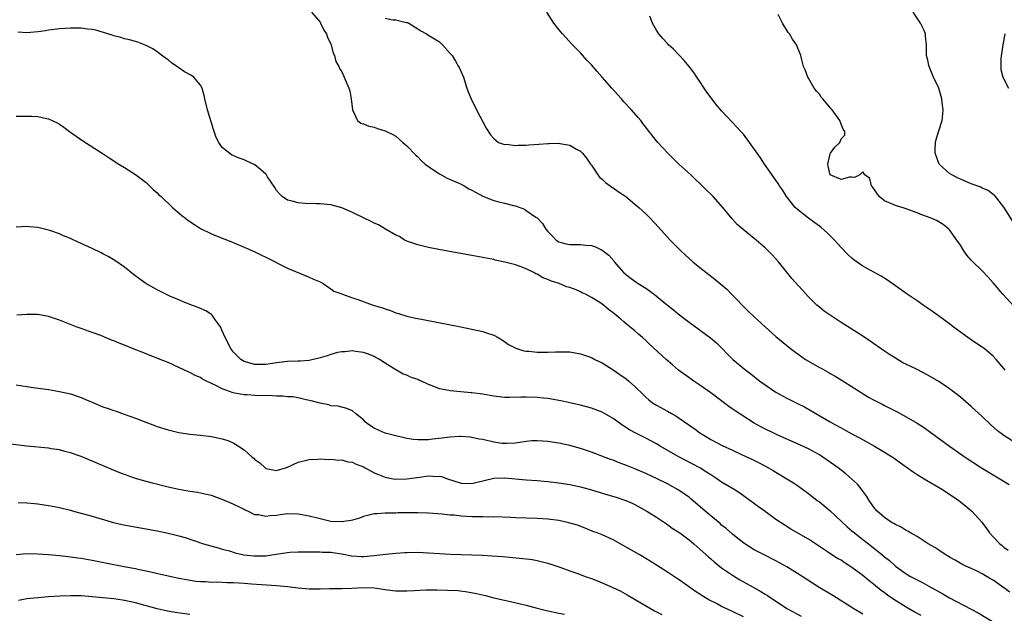
# Model space of a CAD drawing. Units: inches. Extents: x 2634000 to 2635446, y 1452000 to 1455000.
# Drawn here: x 2635076 to 2635257, y 1452944 to 1453054 of the extents above; entities that cross this region are included whole.
import ezdxf

# ---------------------------------------------------------------- set-up
doc = ezdxf.new("R2010")
doc.units = ezdxf.units.IN
doc.header["$MEASUREMENT"] = 0
doc.layers.add('LD26341452_2ft', color=217, linetype='Continuous')

msp = doc.modelspace()

# ---------------------------------------------------------------- linework, layer by layer
at = {"layer": 'LD26341452_2ft'}
for points, elevation in [([(2635129.41, 1453055), (2635131, 1453053.14), (2635131.1, 1453053), (2635131.71, 1453051.71), (2635132.22, 1453051), (2635132.39, 1453050.39), (2635133.05, 1453049), (2635133.44, 1453047.44), (2635133.66, 1453047), (2635133.93, 1453045.93), (2635134.45, 1453045), (2635134.61, 1453044.61), (2635135, 1453044.03), (2635135.3, 1453043.3), (2635135.48, 1453043), (2635136.3, 1453041), (2635136.47, 1453040.47), (2635136.77, 1453039), (2635136.99, 1453037), (2635137.88, 1453035), (2635138.53, 1453034.53), (2635139, 1453034.42), (2635139.97, 1453033.97), (2635141, 1453033.81), (2635141.58, 1453033.58), (2635143, 1453033.14), (2635144.43, 1453032.43), (2635145, 1453032.12), (2635146.24, 1453031), (2635147, 1453030.37), (2635148.63, 1453028.63), (2635149, 1453028.33), (2635149.66, 1453027.66), (2635150.39, 1453027), (2635151, 1453026.52), (2635152.36, 1453025.64), (2635153, 1453025.2), (2635154.4, 1453024.4), (2635155, 1453024.18), (2635156.45, 1453023.55), (2635157, 1453023.29), (2635157.57, 1453023), (2635158.44, 1453022.44), (2635159, 1453022.17), (2635159.75, 1453021.75), (2635161, 1453021.1), (2635163, 1453020.31), (2635163.94, 1453020.06), (2635165, 1453019.82), (2635166.64, 1453019.35), (2635167, 1453019.28), (2635168.67, 1453018.67), (2635169, 1453018.47), (2635170.78, 1453017.22), (2635171, 1453017.08), (2635171.08, 1453017), (2635172.02, 1453016.02), (2635172.61, 1453015), (2635173, 1453014.54), (2635173.76, 1453013.76), (2635174.48, 1453013), (2635175, 1453012.64), (2635176.29, 1453012.29), (2635177, 1453012.15), (2635178.19, 1453012.19), (2635179, 1453012.2), (2635179.95, 1453012.05), (2635181, 1453012), (2635181.77, 1453011.77), (2635183, 1453011.11), (2635184.19, 1453010.19), (2635185.14, 1453009.14), (2635185.22, 1453009), (2635187, 1453006.96), (2635188.11, 1453006.1), (2635189, 1453005.39), (2635189.25, 1453005.25), (2635189.62, 1453005), (2635191, 1453004.11), (2635192.59, 1453003), (2635193, 1453002.67), (2635195, 1453000.98), (2635196.11, 1453000.11), (2635197, 1452999.38), (2635199, 1452997.86), (2635202.96, 1452994.96), (2635204.03, 1452994.03), (2635207.08, 1452991), (2635209.48, 1452989), (2635210.35, 1452988.35), (2635212.06, 1452987), (2635213, 1452986.3), (2635215, 1452984.93), (2635217, 1452983.85), (2635219, 1452982.87), (2635220.24, 1452982.24), (2635221, 1452981.82), (2635222.34, 1452981), (2635225, 1452979.46), (2635225.83, 1452979), (2635227, 1452978.37), (2635227.9, 1452977.9), (2635229, 1452977.29), (2635230.49, 1452976.49), (2635233.15, 1452975), (2635235, 1452973.92), (2635236.78, 1452972.78), (2635237.95, 1452971.95), (2635240.27, 1452970.27), (2635241, 1452969.8), (2635242.32, 1452969), (2635245.69, 1452967), (2635246.48, 1452966.48), (2635247, 1452966.17), (2635248.67, 1452965), (2635249, 1452964.75), (2635249.96, 1452963.96), (2635251.08, 1452963), (2635252.96, 1452960.96), (2635253.82, 1452959.82), (2635254.37, 1452959), (2635255, 1452958.29), (2635256.26, 1452957), (2635256.67, 1452956.67), (2635257, 1452956.38), (2635257.8, 1452955.8)], 11312), ([(2635259, 1452975.66), (2635257, 1452976.99), (2635255.85, 1452977.85), (2635254.54, 1452979), (2635253, 1452980.46), (2635252.38, 1452981), (2635251, 1452982.31), (2635249, 1452984.03), (2635248.47, 1452984.47), (2635247, 1452985.55), (2635245, 1452986.92), (2635243, 1452988.11), (2635241, 1452989.13), (2635239.72, 1452989.72), (2635238.39, 1452990.39), (2635237, 1452991.19), (2635235.9, 1452991.9), (2635235, 1452992.52), (2635232.38, 1452994.38), (2635231, 1452995.29), (2635227, 1452997.81), (2635225.16, 1452999), (2635223.91, 1452999.91), (2635223, 1453000.63), (2635222.55, 1453001), (2635221, 1453002.53), (2635219.82, 1453003.82), (2635217.93, 1453005.93), (2635215.47, 1453009), (2635215, 1453009.53), (2635214.28, 1453010.28), (2635213, 1453011.54), (2635211, 1453013.26), (2635208.95, 1453014.95), (2635207.88, 1453015.88), (2635206.93, 1453016.93), (2635205.22, 1453019), (2635203.46, 1453021), (2635203, 1453021.46), (2635202.21, 1453022.21), (2635201.43, 1453023), (2635201, 1453023.41), (2635200.16, 1453024.16), (2635199.3, 1453025), (2635197.06, 1453027.06), (2635196.04, 1453028.04), (2635195.1, 1453029), (2635193.25, 1453031), (2635191.34, 1453033.34), (2635191, 1453033.83), (2635190.48, 1453034.48), (2635190.1, 1453035), (2635189.59, 1453035.59), (2635188.4, 1453037), (2635187, 1453038.48), (2635186.56, 1453039), (2635185.81, 1453039.81), (2635184.78, 1453041), (2635183, 1453043.01), (2635182.05, 1453044.05), (2635181, 1453045.3), (2635180.18, 1453046.18), (2635179, 1453047.48), (2635177.52, 1453049), (2635175.66, 1453051), (2635175, 1453051.82), (2635174.09, 1453053), (2635172.79, 1453055)], 11316), ([(2635257.24, 1452989), (2635257, 1452989.3), (2635255.55, 1452991), (2635255, 1452991.58), (2635253.34, 1452993), (2635253, 1452993.27), (2635251.95, 1452993.95), (2635251, 1452994.6), (2635250.38, 1452995), (2635247.67, 1452997), (2635247, 1452997.52), (2635243.83, 1452999.83), (2635242.65, 1453000.65), (2635242.12, 1453001), (2635241, 1453001.77), (2635239.15, 1453003), (2635237, 1453004.57), (2635235.58, 1453005.58), (2635234.36, 1453006.36), (2635231, 1453008.19), (2635229.35, 1453009.35), (2635229, 1453009.63), (2635228.29, 1453010.29), (2635227, 1453011.64), (2635225.77, 1453013), (2635224.39, 1453014.39), (2635223.32, 1453015.32), (2635223, 1453015.53), (2635222.19, 1453016.19), (2635221, 1453017), (2635219, 1453018.6), (2635218.56, 1453019), (2635216.92, 1453021), (2635216.23, 1453022.23), (2635215.65, 1453023), (2635215.44, 1453023.44), (2635215, 1453024.02), (2635212.88, 1453027), (2635212.16, 1453028.16), (2635211.54, 1453029), (2635210.16, 1453031), (2635209, 1453032.48), (2635208.56, 1453033), (2635207.81, 1453033.81), (2635207, 1453034.66), (2635205, 1453036.83), (2635203.99, 1453037.99), (2635202.28, 1453040.28), (2635201.78, 1453041), (2635201, 1453042.21), (2635200.42, 1453043), (2635199.86, 1453043.86), (2635199, 1453045.01), (2635198.11, 1453046.11), (2635196.15, 1453048.15), (2635195.22, 1453049), (2635195, 1453049.22), (2635194.14, 1453050.14), (2635193.41, 1453051), (2635193, 1453051.69), (2635192.27, 1453053), (2635191.74, 1453054.26)], 11318), ([(2635258.82, 1453000.82), (2635256.81, 1453003), (2635255, 1453005.13), (2635254.13, 1453006.13), (2635253, 1453007.32), (2635251.13, 1453009.13), (2635251, 1453009.3), (2635250.19, 1453010.19), (2635249.62, 1453011), (2635249, 1453012.02), (2635248.34, 1453013), (2635247, 1453014.86), (2635246.86, 1453015), (2635245.83, 1453015.83), (2635244.57, 1453016.57), (2635243.6, 1453017), (2635241.69, 1453017.69), (2635241, 1453017.99), (2635238.82, 1453018.82), (2635237, 1453019.38), (2635235, 1453020.22), (2635234.03, 1453021), (2635232.78, 1453022.78), (2635232.58, 1453023), (2635232.32, 1453024.32), (2635231.4, 1453025), (2635231, 1453025.54), (2635230.45, 1453025), (2635229.5, 1453024.5), (2635229, 1453024.6), (2635228.57, 1453024.57), (2635227, 1453024.17), (2635225, 1453025), (2635224.6, 1453026.6), (2635224.56, 1453027), (2635225, 1453028.89), (2635225.05, 1453029), (2635225.87, 1453030.13), (2635226.76, 1453031), (2635227, 1453031.67), (2635227.68, 1453032.32), (2635227.7, 1453033), (2635227.41, 1453033.41), (2635227, 1453034.37), (2635226.75, 1453035), (2635225.33, 1453037), (2635225.15, 1453037.15), (2635223.67, 1453039), (2635223.32, 1453039.32), (2635223, 1453039.87), (2635222.45, 1453040.45), (2635222.05, 1453041), (2635221, 1453042.82), (2635220.87, 1453043), (2635220.37, 1453044.37), (2635220.09, 1453045), (2635219.77, 1453046.23), (2635219.59, 1453047), (2635218.78, 1453049), (2635218.03, 1453050.03), (2635217.5, 1453051), (2635217.25, 1453051.25), (2635216.2, 1453053), (2635215.42, 1453054.58)], 11320), ([(2635258.56, 1453016.56), (2635257, 1453019.07), (2635255.24, 1453021.24), (2635255, 1453021.41), (2635254.13, 1453022.13), (2635253, 1453022.56), (2635252.74, 1453022.74), (2635251, 1453023.36), (2635250.4, 1453023.6), (2635248.46, 1453024.46), (2635247.41, 1453025), (2635247, 1453025.28), (2635245.1, 1453027), (2635244.51, 1453028.51), (2635244.34, 1453029), (2635244.33, 1453029.67), (2635244.41, 1453031), (2635244.5, 1453031.5), (2635245, 1453033.14), (2635245.61, 1453035), (2635245.76, 1453036.24), (2635245.83, 1453037), (2635245.65, 1453038.35), (2635245.55, 1453039), (2635245, 1453041), (2635244.04, 1453043), (2635243.75, 1453043.75), (2635243.21, 1453045), (2635243.19, 1453045.19), (2635243, 1453046.15), (2635242.77, 1453047), (2635242.74, 1453047.26), (2635242.75, 1453049), (2635242.55, 1453050.55), (2635242.55, 1453051), (2635242.27, 1453051.73), (2635241.63, 1453053), (2635240.26, 1453055)], 11322), ([(2635143, 1453053.91), (2635144.42, 1453053.58), (2635145, 1453053.56), (2635146.9, 1453053.1), (2635147.11, 1453053.11), (2635147.35, 1453053), (2635149, 1453051.92), (2635149.57, 1453051.57), (2635150.6, 1453051), (2635150.84, 1453050.84), (2635153, 1453049.51), (2635153.58, 1453049), (2635155, 1453047.4), (2635155.32, 1453047), (2635155.94, 1453045.94), (2635156.54, 1453045), (2635156.67, 1453044.67), (2635157.41, 1453043), (2635158.06, 1453041), (2635158.32, 1453040.32), (2635158.87, 1453039), (2635159.84, 1453037), (2635161.63, 1453033.63), (2635162.41, 1453032.41), (2635163, 1453031.71), (2635163.86, 1453031), (2635165, 1453030.62), (2635165.34, 1453030.66), (2635167, 1453030.42), (2635167.49, 1453030.51), (2635169, 1453030.48), (2635169.45, 1453030.55), (2635171.34, 1453030.66), (2635173, 1453030.82), (2635173.2, 1453030.8), (2635175, 1453030.86), (2635175.19, 1453030.81), (2635177, 1453030.46), (2635178.25, 1453029.75), (2635179, 1453029.35), (2635179.35, 1453029), (2635180.08, 1453028.08), (2635180.85, 1453027), (2635181, 1453026.82), (2635182.17, 1453025), (2635182.53, 1453024.53), (2635183, 1453024.23), (2635183.59, 1453023.59), (2635184.46, 1453023), (2635184.75, 1453022.75), (2635185, 1453022.61), (2635185.94, 1453021.94), (2635187.14, 1453021.14), (2635187.32, 1453021), (2635189, 1453019.61), (2635189.71, 1453019), (2635191, 1453017.84), (2635191.85, 1453017), (2635193.38, 1453015.38), (2635195.49, 1453013), (2635197.45, 1453011), (2635198.26, 1453010.26), (2635199.7, 1453009), (2635201, 1453007.94), (2635203.77, 1453005.77), (2635204.87, 1453004.87), (2635205.94, 1453003.94), (2635206.84, 1453003), (2635207.92, 1453001.92), (2635208.77, 1453001), (2635209.91, 1452999.91), (2635211, 1452998.86), (2635213, 1452997), (2635215, 1452995.2), (2635217.7, 1452993), (2635218.43, 1452992.43), (2635220.43, 1452991), (2635221, 1452990.64), (2635223, 1452989.52), (2635223.35, 1452989.35), (2635224.63, 1452988.63), (2635225, 1452988.4), (2635225.9, 1452987.9), (2635227, 1452987.2), (2635232.05, 1452984.05), (2635233, 1452983.55), (2635233.35, 1452983.35), (2635234.67, 1452982.67), (2635235, 1452982.51), (2635237.31, 1452981.31), (2635239, 1452980.39), (2635241, 1452979.23), (2635242.35, 1452978.35), (2635243.53, 1452977.53), (2635247, 1452974.98), (2635249.87, 1452973), (2635252.87, 1452971), (2635255, 1452969.7), (2635256.26, 1452969), (2635257.95, 1452967.95)], 11314), ([(2635258.08, 1452948.08), (2635257, 1452948.89), (2635255, 1452950.29), (2635254.54, 1452950.54), (2635253, 1452951.47), (2635252.06, 1452951.94), (2635249.77, 1452953), (2635249.26, 1452953.26), (2635248, 1452954), (2635247, 1452954.54), (2635246.72, 1452954.72), (2635246.21, 1452955), (2635245, 1452955.8), (2635244.3, 1452956.3), (2635243.06, 1452957), (2635241, 1452958.32), (2635239.81, 1452959), (2635239.32, 1452959.32), (2635239, 1452959.45), (2635238.07, 1452960.07), (2635237, 1452960.54), (2635236.74, 1452960.74), (2635236.22, 1452961), (2635235, 1452961.86), (2635233.67, 1452963), (2635233, 1452963.81), (2635232.16, 1452965), (2635231.75, 1452965.75), (2635231, 1452966.7), (2635230.89, 1452966.89), (2635230, 1452968), (2635228.95, 1452969), (2635227.89, 1452969.89), (2635227, 1452970.57), (2635226.47, 1452971), (2635224.44, 1452972.44), (2635223.62, 1452973), (2635223, 1452973.39), (2635221, 1452974.48), (2635219, 1452975.41), (2635215.38, 1452977), (2635212.45, 1452978.45), (2635211.42, 1452979), (2635211, 1452979.25), (2635208.69, 1452980.69), (2635207.5, 1452981.5), (2635206.33, 1452982.33), (2635203, 1452984.86), (2635201, 1452986.26), (2635199.87, 1452987), (2635199.36, 1452987.36), (2635197.07, 1452989), (2635195.97, 1452989.97), (2635194.76, 1452991), (2635191.76, 1452993.76), (2635191, 1452994.48), (2635190.41, 1452995), (2635189.65, 1452995.65), (2635189, 1452996.24), (2635188.11, 1452997), (2635187.49, 1452997.49), (2635187, 1452997.94), (2635186.4, 1452998.4), (2635185.71, 1452999), (2635185.31, 1452999.31), (2635185, 1452999.6), (2635184.18, 1453000.18), (2635183.21, 1453001), (2635183, 1453001.16), (2635182.53, 1453001.47), (2635181, 1453002.43), (2635179.91, 1453003), (2635179.28, 1453003.28), (2635179, 1453003.45), (2635178.2, 1453003.8), (2635177, 1453004.23), (2635176.39, 1453004.39), (2635175.07, 1453005), (2635173.47, 1453005.47), (2635173, 1453005.7), (2635172.03, 1453006.03), (2635171, 1453006.7), (2635170.78, 1453006.78), (2635170.4, 1453007), (2635169, 1453007.67), (2635167.87, 1453008.13), (2635167, 1453008.41), (2635165.07, 1453008.93), (2635163.29, 1453009.29), (2635163, 1453009.38), (2635161.64, 1453009.64), (2635161, 1453009.79), (2635159, 1453010.16), (2635154.17, 1453011), (2635151, 1453011.63), (2635149, 1453012.09), (2635147, 1453012.76), (2635146.54, 1453013), (2635145.63, 1453013.63), (2635145, 1453013.89), (2635143.06, 1453015), (2635141.77, 1453015.77), (2635141, 1453016.11), (2635140.41, 1453016.41), (2635139.15, 1453017), (2635137, 1453018.1), (2635135, 1453018.93), (2635133, 1453019.47), (2635131, 1453019.68), (2635130.31, 1453019.69), (2635128.24, 1453019.76), (2635127, 1453019.87), (2635125.87, 1453020.13), (2635125, 1453020.36), (2635124.01, 1453021), (2635123.51, 1453021.51), (2635123, 1453022.13), (2635122.69, 1453022.69), (2635121.35, 1453024.65), (2635121.13, 1453025), (2635121, 1453025.14), (2635120.02, 1453026.02), (2635119, 1453026.86), (2635117.52, 1453027.52), (2635117, 1453027.78), (2635116.09, 1453028.09), (2635114.71, 1453028.71), (2635113, 1453030.05), (2635112.38, 1453031), (2635111.88, 1453031.88), (2635111.51, 1453033), (2635111.38, 1453033.38), (2635110.3, 1453037), (2635109.8, 1453039), (2635109.66, 1453039.66), (2635109.3, 1453041), (2635109, 1453041.56), (2635107.77, 1453043), (2635107.33, 1453043.33), (2635106.03, 1453044.03), (2635105, 1453044.74), (2635104.83, 1453044.83), (2635104.6, 1453045), (2635103.64, 1453045.64), (2635103, 1453046.19), (2635102.52, 1453046.52), (2635101, 1453047.7), (2635100.21, 1453048.21), (2635099, 1453048.86), (2635097.45, 1453049.45), (2635095.89, 1453049.89), (2635095, 1453050.09), (2635094.3, 1453050.3), (2635093, 1453050.62), (2635092.73, 1453050.73), (2635089.7, 1453051.7), (2635089, 1453051.8), (2635088.15, 1453051.85), (2635087, 1453052.04), (2635085.98, 1453052.02), (2635085, 1453052.06), (2635084.02, 1453051.98), (2635083, 1453051.93), (2635081, 1453051.67), (2635080.43, 1453051.57), (2635079, 1453051.37), (2635077, 1453051.17), (2635075.33, 1453051.33)], 11310), ([(2635257.19, 1453051), (2635256.81, 1453049), (2635256.45, 1453046.45), (2635256.41, 1453045), (2635256.45, 1453044.45), (2635256.79, 1453043), (2635257.87, 1453041)], 11324), ([(2635075, 1453035.81), (2635076.2, 1453035.8), (2635077, 1453035.84), (2635077.84, 1453035.84), (2635079, 1453035.75), (2635080.58, 1453035.42), (2635081, 1453035.36), (2635082.6, 1453034.6), (2635083, 1453034.37), (2635083.8, 1453033.8), (2635084.86, 1453033), (2635087.29, 1453031.29), (2635090.85, 1453029), (2635092.17, 1453028.17), (2635093.95, 1453027), (2635095, 1453026.37), (2635097, 1453025.07), (2635099, 1453023.58), (2635099.28, 1453023.28), (2635100.29, 1453022.29), (2635101, 1453021.69), (2635101.33, 1453021.33), (2635101.71, 1453021), (2635103.85, 1453019), (2635105.52, 1453017.52), (2635106.23, 1453017), (2635106.65, 1453016.65), (2635107.85, 1453015.85), (2635109, 1453015.14), (2635111, 1453014.15), (2635113, 1453013.35), (2635113.94, 1453013), (2635115, 1453012.56), (2635117, 1453011.7), (2635117.47, 1453011.47), (2635119, 1453010.79), (2635120.19, 1453010.19), (2635121, 1453009.81), (2635125, 1453007.79), (2635129, 1453006.18), (2635129.8, 1453005.8), (2635131, 1453005.29), (2635131.57, 1453005), (2635133, 1453004), (2635133.57, 1453003.57), (2635135, 1453003.08), (2635135.15, 1453003), (2635137, 1453002.35), (2635137.96, 1453002.04), (2635140.81, 1453001), (2635142.5, 1453000.5), (2635143, 1453000.29), (2635144, 1453000), (2635145, 1452999.57), (2635145.45, 1452999.45), (2635147, 1452998.95), (2635148.62, 1452998.62), (2635149, 1452998.51), (2635150.29, 1452998.29), (2635156.95, 1452997), (2635159, 1452996.58), (2635161, 1452996.12), (2635161.85, 1452995.85), (2635163, 1452995.44), (2635163.81, 1452995), (2635165, 1452994.3), (2635165.75, 1452993.75), (2635167.07, 1452993.07), (2635168.57, 1452992.58), (2635169, 1452992.52), (2635169.5, 1452992.5), (2635171, 1452992.32), (2635171.69, 1452992.31), (2635173, 1452992.32), (2635174.38, 1452992.38), (2635175, 1452992.39), (2635175.63, 1452992.37), (2635177, 1452992.37), (2635179, 1452992.04), (2635181, 1452991.34), (2635181.65, 1452991), (2635183, 1452990.33), (2635185, 1452989.06), (2635186.23, 1452988.23), (2635187.39, 1452987.39), (2635187.88, 1452987), (2635189, 1452985.99), (2635190.54, 1452984.54), (2635191, 1452984.06), (2635191.56, 1452983.56), (2635192.27, 1452983), (2635193, 1452982.55), (2635195, 1452981.43), (2635195.74, 1452981), (2635196.57, 1452980.57), (2635197, 1452980.3), (2635198.95, 1452978.95), (2635200.12, 1452978.12), (2635201, 1452977.47), (2635201.69, 1452977), (2635203, 1452976.24), (2635205.11, 1452975.11), (2635207, 1452974.24), (2635209.73, 1452973), (2635210.59, 1452972.59), (2635211.93, 1452971.93), (2635213.64, 1452971), (2635214.5, 1452970.5), (2635215, 1452970.18), (2635217.02, 1452969), (2635218.23, 1452968.23), (2635219, 1452967.72), (2635221, 1452966.27), (2635222.62, 1452965), (2635223, 1452964.73), (2635225, 1452963.05), (2635228.11, 1452960.11), (2635229, 1452959.4), (2635229.46, 1452959), (2635230.32, 1452958.32), (2635231, 1452957.82), (2635232.59, 1452956.59), (2635234.54, 1452955), (2635235, 1452954.6), (2635235.9, 1452953.9), (2635237, 1452952.91), (2635239, 1452951.45), (2635239.77, 1452951), (2635241, 1452950.35), (2635241.91, 1452949.91), (2635243.2, 1452949.2), (2635245.76, 1452947.76), (2635247, 1452947.03), (2635250.98, 1452944.98), (2635252.26, 1452944.26), (2635256.01, 1452942.01)], 11308), ([(2635241.77, 1452943.77), (2635240.48, 1452944.48), (2635239, 1452945.32), (2635236.73, 1452946.73), (2635235.56, 1452947.56), (2635235, 1452947.99), (2635234.41, 1452948.41), (2635233, 1452949.57), (2635232.17, 1452950.17), (2635231, 1452951.14), (2635229, 1452952.66), (2635227.56, 1452953.56), (2635227, 1452953.96), (2635226.32, 1452954.32), (2635225.09, 1452955.09), (2635224.47, 1452955.53), (2635221, 1452957.86), (2635217.73, 1452959.73), (2635216.49, 1452960.49), (2635215, 1452961.5), (2635213, 1452962.97), (2635211.8, 1452963.8), (2635208.33, 1452966.33), (2635207.3, 1452967), (2635205, 1452968.37), (2635204.1, 1452969), (2635203, 1452969.69), (2635202.23, 1452970.23), (2635200.98, 1452971), (2635199.71, 1452971.71), (2635197, 1452973.11), (2635193.7, 1452975), (2635193, 1452975.42), (2635191, 1452976.48), (2635189.32, 1452977.32), (2635188.02, 1452978.02), (2635187, 1452978.7), (2635186.81, 1452978.81), (2635185, 1452980.1), (2635183, 1452981.24), (2635181, 1452982), (2635179, 1452982.54), (2635177, 1452983), (2635175.36, 1452983.36), (2635173, 1452983.76), (2635172.15, 1452983.85), (2635171, 1452984), (2635169, 1452984.06), (2635168.01, 1452984.01), (2635165.94, 1452983.94), (2635165, 1452983.95), (2635163, 1452984.21), (2635162.35, 1452984.35), (2635161, 1452984.58), (2635159, 1452984.84), (2635158.84, 1452984.84), (2635156.97, 1452985.03), (2635155, 1452985.21), (2635154.71, 1452985.29), (2635153, 1452985.59), (2635151.99, 1452986.01), (2635151, 1452986.37), (2635149.67, 1452987), (2635149.18, 1452987.18), (2635149, 1452987.28), (2635147.69, 1452987.69), (2635147, 1452988.06), (2635146.3, 1452988.3), (2635145.12, 1452989), (2635145, 1452989.05), (2635143, 1452990.31), (2635141.99, 1452991), (2635141, 1452991.51), (2635139.94, 1452991.94), (2635139, 1452992.28), (2635137.54, 1452992.46), (2635137, 1452992.55), (2635135.59, 1452992.41), (2635135, 1452992.4), (2635134.24, 1452992.24), (2635133, 1452991.92), (2635132.33, 1452991.67), (2635131, 1452991.28), (2635130.8, 1452991.2), (2635129, 1452990.81), (2635127.33, 1452990.67), (2635127, 1452990.68), (2635125, 1452990.62), (2635124.53, 1452990.53), (2635123, 1452990.38), (2635122.22, 1452990.22), (2635121, 1452990.05), (2635119, 1452990.05), (2635117, 1452990.63), (2635116.41, 1452991), (2635115, 1452992.39), (2635114.54, 1452993), (2635113.5, 1452995), (2635113, 1452996.28), (2635112.65, 1452997), (2635111.77, 1452998.23), (2635111.16, 1452999.16), (2635111, 1452999.28), (2635109.95, 1452999.95), (2635108.54, 1453000.54), (2635107, 1453001.13), (2635105.69, 1453001.69), (2635105, 1453001.95), (2635103.35, 1453002.65), (2635102.57, 1453003), (2635101, 1453003.8), (2635098.94, 1453005), (2635097.8, 1453005.8), (2635096.66, 1453006.66), (2635095, 1453007.97), (2635093.22, 1453009.22), (2635091.97, 1453009.97), (2635091, 1453010.45), (2635090.65, 1453010.65), (2635089, 1453011.46), (2635087, 1453012.38), (2635086.56, 1453012.56), (2635085, 1453013.27), (2635083.77, 1453013.77), (2635083, 1453014.13), (2635081.23, 1453014.77), (2635081, 1453014.84), (2635079.23, 1453015.23), (2635079, 1453015.31), (2635077.4, 1453015.4), (2635077, 1453015.46), (2635075, 1453015.35)], 11306), ([(2635231, 1452944.06), (2635229.34, 1452945), (2635225.46, 1452947.46), (2635222.95, 1452948.95), (2635221.73, 1452949.73), (2635219, 1452951.51), (2635217, 1452952.74), (2635215, 1452953.86), (2635212.73, 1452955), (2635211, 1452955.9), (2635209.25, 1452957), (2635209, 1452957.18), (2635208, 1452958), (2635207, 1452958.79), (2635205.82, 1452959.82), (2635205, 1452960.46), (2635204.72, 1452960.72), (2635201.98, 1452963), (2635199.32, 1452965.32), (2635199, 1452965.57), (2635198.17, 1452966.17), (2635196.98, 1452966.98), (2635195, 1452968.06), (2635193.1, 1452969), (2635191, 1452969.98), (2635189, 1452970.83), (2635187.44, 1452971.44), (2635187, 1452971.63), (2635185.99, 1452971.99), (2635185, 1452972.4), (2635184.55, 1452972.55), (2635181, 1452973.92), (2635179, 1452974.59), (2635177, 1452975.12), (2635175, 1452975.53), (2635173, 1452975.84), (2635172.07, 1452975.93), (2635171, 1452976), (2635170.03, 1452975.97), (2635169, 1452975.88), (2635167, 1452975.55), (2635165.5, 1452975.5), (2635165, 1452975.46), (2635164.49, 1452975.51), (2635163, 1452975.76), (2635161, 1452976.2), (2635160.32, 1452976.32), (2635159, 1452976.59), (2635158.64, 1452976.64), (2635157, 1452976.78), (2635156.78, 1452976.78), (2635155, 1452976.67), (2635153.53, 1452976.47), (2635151.72, 1452976.28), (2635151, 1452976.17), (2635149.81, 1452976.19), (2635149, 1452976.14), (2635148.23, 1452976.23), (2635147, 1452976.42), (2635146.53, 1452976.53), (2635145, 1452976.88), (2635143, 1452977.41), (2635141.89, 1452977.89), (2635141, 1452978.3), (2635139.93, 1452979), (2635139.41, 1452979.41), (2635139, 1452979.84), (2635137.54, 1452981), (2635137, 1452981.5), (2635135.94, 1452981.94), (2635134.35, 1452982.35), (2635133, 1452982.46), (2635132.6, 1452982.6), (2635131, 1452982.9), (2635129.37, 1452983.37), (2635128.45, 1452983.55), (2635127, 1452983.9), (2635126.08, 1452984.07), (2635125, 1452984.1), (2635124.21, 1452984.21), (2635123, 1452984.21), (2635122.27, 1452984.27), (2635119, 1452984.35), (2635117.57, 1452984.44), (2635117, 1452984.44), (2635115.23, 1452984.77), (2635115, 1452984.8), (2635113, 1452985.54), (2635111.81, 1452986.19), (2635110.07, 1452987), (2635109.36, 1452987.36), (2635109, 1452987.64), (2635108.02, 1452988.02), (2635107, 1452988.6), (2635106.72, 1452988.72), (2635105, 1452989.53), (2635103, 1452990.43), (2635101.58, 1452991), (2635099, 1452991.99), (2635096.47, 1452993), (2635095, 1452993.61), (2635093.99, 1452993.99), (2635093, 1452994.42), (2635092.56, 1452994.56), (2635090.63, 1452995.37), (2635089, 1452995.97), (2635087, 1452996.67), (2635086.1, 1452997), (2635083, 1452998.23), (2635081, 1452998.87), (2635079, 1452999.24), (2635077, 1452999.27), (2635075.14, 1452999.14)], 11304), ([(2635075, 1452986.3), (2635078.18, 1452985.82), (2635081, 1452985.42), (2635083, 1452985.08), (2635085, 1452984.62), (2635087, 1452983.96), (2635087.69, 1452983.69), (2635089, 1452983.12), (2635091, 1452982.28), (2635091.97, 1452981.97), (2635093, 1452981.56), (2635093.43, 1452981.43), (2635094.92, 1452980.92), (2635097, 1452980.16), (2635098.42, 1452979.58), (2635100.72, 1452978.72), (2635101, 1452978.6), (2635103, 1452978), (2635105, 1452977.54), (2635107, 1452977.23), (2635109, 1452977.05), (2635111, 1452976.81), (2635113, 1452976.35), (2635114.04, 1452976.04), (2635115, 1452975.6), (2635116.01, 1452975), (2635117, 1452974.32), (2635118.49, 1452973), (2635118.78, 1452972.78), (2635119, 1452972.53), (2635119.93, 1452971.93), (2635120.88, 1452971), (2635121, 1452970.9), (2635123, 1452970.51), (2635124.65, 1452971), (2635125, 1452971.12), (2635127, 1452972.04), (2635129, 1452972.55), (2635130.62, 1452972.62), (2635131, 1452972.65), (2635132.55, 1452972.55), (2635133, 1452972.59), (2635134.42, 1452972.42), (2635135, 1452972.47), (2635136.11, 1452972.11), (2635137, 1452972.03), (2635137.66, 1452971.66), (2635139, 1452971.17), (2635139.29, 1452971), (2635141, 1452970.11), (2635141.76, 1452969.76), (2635143, 1452969.28), (2635144.47, 1452969), (2635145, 1452968.92), (2635147, 1452968.97), (2635149.3, 1452969.3), (2635151, 1452969.52), (2635152.58, 1452969.42), (2635153, 1452969.45), (2635153.39, 1452969.39), (2635154.46, 1452969), (2635157, 1452968.18), (2635159, 1452968.1), (2635159.7, 1452968.3), (2635163, 1452969.08), (2635165, 1452969.14), (2635169, 1452968.79), (2635171, 1452968.67), (2635173, 1452968.5), (2635175, 1452968.25), (2635177, 1452967.92), (2635179, 1452967.49), (2635181, 1452966.95), (2635184.05, 1452966.05), (2635185.59, 1452965.59), (2635187, 1452965.13), (2635187.32, 1452965), (2635188.5, 1452964.5), (2635189, 1452964.25), (2635191.24, 1452963), (2635193, 1452961.89), (2635195, 1452960.56), (2635195.9, 1452959.9), (2635197, 1452959.19), (2635197.27, 1452959), (2635199, 1452957.72), (2635199.89, 1452957), (2635201, 1452956.04), (2635202.58, 1452954.58), (2635203, 1452954.24), (2635203.65, 1452953.65), (2635205, 1452952.6), (2635207, 1452951.2), (2635208.37, 1452950.37), (2635209, 1452950), (2635210.78, 1452949), (2635212.22, 1452948.22), (2635213, 1452947.71), (2635213.45, 1452947.45), (2635215, 1452946.41), (2635217.15, 1452945), (2635219.66, 1452943.66)], 11302), ([(2635209, 1452943.53), (2635207, 1452944.54), (2635205, 1452945.46), (2635204.02, 1452945.98), (2635202.66, 1452946.66), (2635201.41, 1452947.41), (2635201, 1452947.7), (2635200.21, 1452948.21), (2635197, 1452950.46), (2635196.67, 1452950.67), (2635195, 1452951.78), (2635193, 1452953.07), (2635191.8, 1452953.8), (2635191, 1452954.32), (2635189.8, 1452955), (2635187, 1452956.65), (2635185, 1452957.76), (2635183, 1452958.63), (2635182.07, 1452959), (2635181.28, 1452959.28), (2635179.86, 1452959.86), (2635178.41, 1452960.41), (2635176.87, 1452960.87), (2635175, 1452961.27), (2635173, 1452961.54), (2635171, 1452961.67), (2635167, 1452961.79), (2635166.15, 1452961.85), (2635163, 1452961.99), (2635162.06, 1452961.94), (2635161, 1452961.97), (2635160.05, 1452961.95), (2635159, 1452961.98), (2635157, 1452962.11), (2635155.74, 1452962.26), (2635155, 1452962.31), (2635153.53, 1452962.47), (2635151, 1452962.64), (2635149, 1452962.73), (2635147, 1452962.72), (2635145.31, 1452962.69), (2635145, 1452962.66), (2635143.35, 1452962.65), (2635143, 1452962.62), (2635141.45, 1452962.55), (2635141, 1452962.5), (2635139, 1452962.03), (2635138.3, 1452961.7), (2635137, 1452961.37), (2635136.73, 1452961.27), (2635134.97, 1452961.03), (2635133, 1452961.14), (2635131, 1452961.58), (2635129, 1452962.1), (2635127.64, 1452962.36), (2635127, 1452962.46), (2635125, 1452962.51), (2635123.66, 1452962.34), (2635123, 1452962.24), (2635121.83, 1452962.17), (2635121, 1452962.03), (2635119.68, 1452962.32), (2635119, 1452962.36), (2635117.68, 1452963), (2635117.2, 1452963.2), (2635117, 1452963.33), (2635116.31, 1452963.69), (2635115, 1452964.32), (2635113, 1452965.18), (2635111, 1452965.88), (2635110.09, 1452966.09), (2635109, 1452966.32), (2635108.43, 1452966.43), (2635107, 1452966.64), (2635105, 1452967), (2635103, 1452967.46), (2635100.15, 1452968.15), (2635099, 1452968.47), (2635097, 1452969.04), (2635095, 1452969.75), (2635094.11, 1452970.11), (2635087, 1452973.09), (2635085, 1452973.79), (2635083.96, 1452974.04), (2635083, 1452974.3), (2635081.48, 1452974.52), (2635081, 1452974.61), (2635077, 1452974.97), (2635073, 1452975.46)], 11300), ([(2635075.41, 1452964.59), (2635077, 1452964.57), (2635078.42, 1452964.42), (2635079, 1452964.38), (2635081, 1452964.09), (2635083, 1452963.7), (2635085, 1452963.18), (2635085.61, 1452963), (2635089, 1452962.08), (2635090.28, 1452961.72), (2635092.93, 1452960.93), (2635094.54, 1452960.54), (2635096.23, 1452960.23), (2635099.63, 1452959.63), (2635101.31, 1452959.31), (2635103, 1452958.97), (2635105, 1452958.48), (2635106.14, 1452958.14), (2635109.55, 1452957), (2635112.23, 1452956.23), (2635113, 1452956.04), (2635114.31, 1452955.69), (2635115.36, 1452955.36), (2635116.99, 1452954.99), (2635118.78, 1452954.78), (2635119, 1452954.76), (2635121, 1452954.8), (2635122.5, 1452955), (2635125, 1452955.42), (2635125.46, 1452955.46), (2635127, 1452955.54), (2635129, 1452955.54), (2635129.51, 1452955.51), (2635131, 1452955.54), (2635131.47, 1452955.47), (2635133, 1452955.44), (2635133.37, 1452955.37), (2635135, 1452955.13), (2635136.79, 1452954.79), (2635138.68, 1452954.68), (2635139, 1452954.68), (2635141, 1452954.84), (2635143.09, 1452955.09), (2635145, 1452955.27), (2635146.62, 1452955.38), (2635147, 1452955.42), (2635149, 1452955.45), (2635151, 1452955.35), (2635153, 1452955.21), (2635155, 1452955.09), (2635160.89, 1452954.89), (2635162.81, 1452954.81), (2635164.67, 1452954.67), (2635166.5, 1452954.5), (2635169, 1452954.23), (2635170.09, 1452954.09), (2635171, 1452953.93), (2635171.76, 1452953.76), (2635173, 1452953.45), (2635175.37, 1452952.63), (2635177, 1452952), (2635178.5, 1452951.5), (2635179.85, 1452951), (2635181, 1452950.61), (2635182.15, 1452950.15), (2635183, 1452949.83), (2635184.97, 1452948.97), (2635186.32, 1452948.32), (2635187.61, 1452947.61), (2635190.1, 1452946.1), (2635192.65, 1452944.65), (2635193, 1452944.49), (2635193.97, 1452943.97)], 11298), ([(2635075, 1452955.04), (2635077, 1452955.19), (2635079, 1452955.16), (2635080.98, 1452955.02), (2635083, 1452954.83), (2635084.64, 1452954.64), (2635085, 1452954.62), (2635086.41, 1452954.41), (2635087, 1452954.34), (2635089, 1452953.98), (2635091.5, 1452953.5), (2635095.25, 1452952.75), (2635097, 1452952.42), (2635097.75, 1452952.25), (2635099, 1452952.01), (2635103, 1452951.08), (2635105, 1452950.67), (2635106.4, 1452950.4), (2635108.13, 1452950.13), (2635109, 1452950.07), (2635109.93, 1452950.07), (2635111, 1452949.96), (2635112.02, 1452949.98), (2635113.88, 1452949.88), (2635115, 1452949.86), (2635117, 1452949.75), (2635118.36, 1452949.64), (2635123, 1452949.32), (2635125, 1452949.14), (2635127, 1452948.89), (2635129, 1452948.73), (2635130.73, 1452948.73), (2635131, 1452948.72), (2635132.76, 1452948.76), (2635135, 1452948.78), (2635136.84, 1452948.84), (2635139, 1452948.95), (2635141, 1452948.86), (2635142.61, 1452948.61), (2635143, 1452948.57), (2635144.38, 1452948.38), (2635145, 1452948.34), (2635146.31, 1452948.31), (2635147, 1452948.32), (2635148.4, 1452948.4), (2635150.5, 1452948.5), (2635152.52, 1452948.52), (2635154.48, 1452948.48), (2635156.38, 1452948.38), (2635158.17, 1452948.17), (2635159.85, 1452947.85), (2635161.47, 1452947.47), (2635163, 1452947.07), (2635165, 1452946.62), (2635165.53, 1452946.47), (2635167.96, 1452945.96), (2635169, 1452945.66), (2635171, 1452945.14), (2635172.72, 1452944.72), (2635175, 1452944.23), (2635176.03, 1452944.03)], 11296), ([(2635107, 1452944), (2635104.34, 1452944.34), (2635102.63, 1452944.63), (2635101, 1452944.99), (2635097, 1452946.11), (2635095, 1452946.56), (2635094.6, 1452946.6), (2635093, 1452946.86), (2635091, 1452947.07), (2635089, 1452947.25), (2635087, 1452947.4), (2635085, 1452947.43), (2635083, 1452947.36), (2635081, 1452947.22), (2635079, 1452947.06), (2635077, 1452946.84), (2635075.42, 1452946.58)], 11294)]:
    msp.add_lwpolyline(points, dxfattribs=dict(at, elevation=elevation))

doc.saveas('drawing.dxf')
